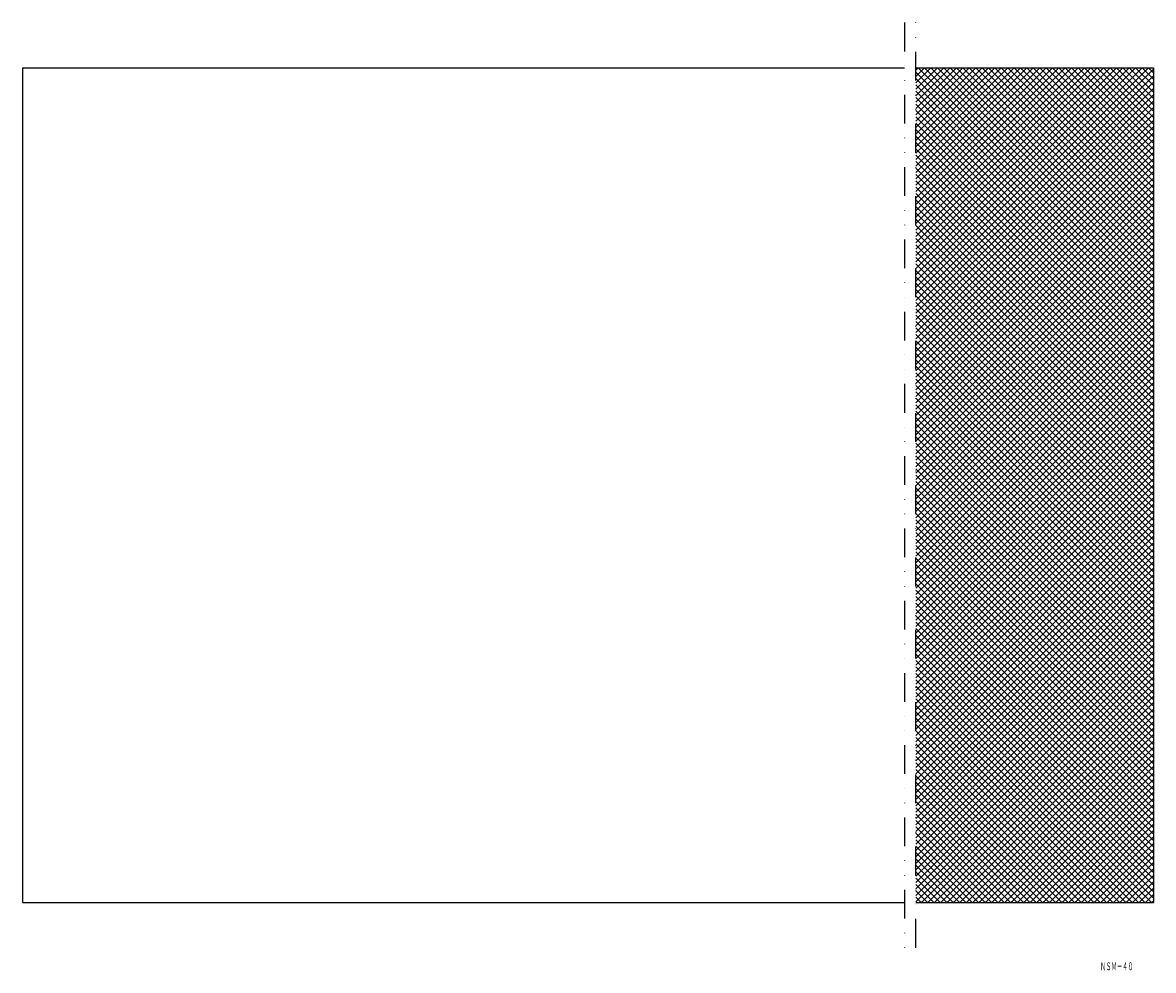
# Model space of a CAD drawing. Extents: x 3635 to 4135, y 8 to 427.
import ezdxf
from ezdxf.enums import TextEntityAlignment as Align

# ---------------------------------------------------------------- set-up
doc = ezdxf.new("R2010")
doc.units = 0
doc.linetypes.add('DIVIDE', pattern=[31.75, 12.7, -6.35, 0, -6.35, 0, -6.35])
doc.layers.add('1', color=7, linetype='CONTINUOUS')
doc.styles.add('MDRAFSTD', font='TXT', dxfattribs={"bigfont": 'BIGFONT'})

msp = doc.modelspace()

# ---------------------------------------------------------------- linework, layer by layer
at = {"layer": '1', "color": 7, "linetype": 'DIVIDE'}
for p, q in [((4024.94, 427.14), (4024.94, 18.14)), ((4029.94, 18.14), (4029.94, 427.14))]:
    msp.add_line(p, q, dxfattribs=at)
at = {"layer": '1', "color": 7, "linetype": 'CONTINUOUS'}
for p, q in [((3634.94, 407.14), (3634.94, 38.14)), ((3634.94, 407.14), (4024.94, 407.14)), ((4029.94, 407.14), (4134.94, 407.14)), ((4029.94, 406.16), (4030.92, 407.14)), ((4029.94, 403.33), (4033.75, 407.14)), ((4029.94, 400.5), (4036.58, 407.14)), ((4029.94, 397.67), (4039.41, 407.14)), ((4029.94, 394.84), (4042.24, 407.14)), ((4029.94, 392.02), (4045.06, 407.14)), ((4029.94, 389.19), (4047.89, 407.14)), ((4029.94, 386.36), (4050.72, 407.14)), ((4029.94, 383.53), (4053.55, 407.14)), ((4029.94, 380.7), (4056.38, 407.14)), ((4029.94, 377.87), (4059.21, 407.14)), ((4029.94, 375.05), (4062.03, 407.14)), ((4029.94, 372.22), (4064.86, 407.14)), ((4029.94, 369.39), (4067.69, 407.14)), ((4029.94, 366.56), (4070.52, 407.14)), ((4029.94, 363.73), (4073.35, 407.14)), ((4029.94, 360.9), (4076.18, 407.14)), ((4029.94, 358.08), (4079.01, 407.14)), ((4029.94, 355.25), (4081.83, 407.14)), ((4029.94, 352.42), (4084.66, 407.14)), ((4029.94, 349.59), (4087.49, 407.14)), ((4029.94, 346.76), (4090.32, 407.14)), ((4029.94, 343.93), (4093.15, 407.14)), ((4029.94, 341.1), (4095.98, 407.14)), ((4029.94, 338.28), (4098.8, 407.14)), ((4029.94, 335.45), (4101.63, 407.14)), ((4029.94, 332.62), (4104.46, 407.14)), ((4029.94, 329.79), (4107.29, 407.14)), ((4029.94, 326.96), (4110.12, 407.14)), ((4029.94, 324.13), (4112.95, 407.14)), ((4029.94, 321.31), (4115.77, 407.14)), ((4029.94, 318.48), (4118.6, 407.14)), ((4029.94, 315.65), (4121.43, 407.14)), ((4029.94, 312.82), (4124.26, 407.14)), ((4029.94, 309.99), (4127.09, 407.14)), ((4029.94, 307.16), (4129.92, 407.14)), ((4029.94, 304.33), (4132.75, 407.14)), ((4029.94, 301.51), (4134.94, 406.51)), ((4029.94, 405.29), (4134.94, 300.29)), ((4030.92, 407.14), (4134.94, 303.12)), ((4033.75, 407.14), (4134.94, 305.95)), ((4036.58, 407.14), (4134.94, 308.77)), ((4039.41, 407.14), (4134.94, 311.6)), ((4042.24, 407.14), (4134.94, 314.43)), ((4045.06, 407.14), (4134.94, 317.26)), ((4047.89, 407.14), (4134.94, 320.09)), ((4050.72, 407.14), (4134.94, 322.92)), ((4053.55, 407.14), (4134.94, 325.75)), ((4056.38, 407.14), (4134.94, 328.57)), ((4059.21, 407.14), (4134.94, 331.4)), ((4062.03, 407.14), (4134.94, 334.23)), ((4064.86, 407.14), (4134.94, 337.06)), ((4067.69, 407.14), (4134.94, 339.89)), ((4070.52, 407.14), (4134.94, 342.72)), ((4073.35, 407.14), (4134.94, 345.54)), ((4076.18, 407.14), (4134.94, 348.37)), ((4079.01, 407.14), (4134.94, 351.2)), ((4081.83, 407.14), (4134.94, 354.03)), ((4084.66, 407.14), (4134.94, 356.86)), ((4087.49, 407.14), (4134.94, 359.69)), ((4090.32, 407.14), (4134.94, 362.51)), ((4093.15, 407.14), (4134.94, 365.34)), ((4095.98, 407.14), (4134.94, 368.17)), ((4098.8, 407.14), (4134.94, 371)), ((4101.63, 407.14), (4134.94, 373.83)), ((4104.46, 407.14), (4134.94, 376.66)), ((4107.29, 407.14), (4134.94, 379.49)), ((4110.12, 407.14), (4134.94, 382.31)), ((4112.95, 407.14), (4134.94, 385.14)), ((4115.77, 407.14), (4134.94, 387.97)), ((4118.6, 407.14), (4134.94, 390.8)), ((4121.43, 407.14), (4134.94, 393.63)), ((4124.26, 407.14), (4134.94, 396.46)), ((4127.09, 407.14), (4134.94, 399.28)), ((4129.92, 407.14), (4134.94, 402.11)), ((4132.75, 407.14), (4134.94, 404.94)), ((4134.94, 407.14), (4134.94, 38.14)), ((4029.94, 298.68), (4134.94, 403.68)), ((4029.94, 402.46), (4134.94, 297.46)), ((4029.94, 295.85), (4134.94, 400.85)), ((4029.94, 399.63), (4134.94, 294.63)), ((4029.94, 293.02), (4134.94, 398.02)), ((4029.94, 396.8), (4134.94, 291.8)), ((4029.94, 290.19), (4134.94, 395.19)), ((4029.94, 393.98), (4134.94, 288.98)), ((4029.94, 287.36), (4134.94, 392.36)), ((4029.94, 391.15), (4134.94, 286.15)), ((4029.94, 284.54), (4134.94, 389.54)), ((4029.94, 388.32), (4134.94, 283.32)), ((4029.94, 281.71), (4134.94, 386.71)), ((4029.94, 385.49), (4134.94, 280.49)), ((4029.94, 278.88), (4134.94, 383.88)), ((4029.94, 382.66), (4134.94, 277.66)), ((4029.94, 276.05), (4134.94, 381.05)), ((4029.94, 379.83), (4134.94, 274.83)), ((4029.94, 273.22), (4134.94, 378.22)), ((4029.94, 377.01), (4134.94, 272.01)), ((4029.94, 270.39), (4134.94, 375.39)), ((4029.94, 374.18), (4134.94, 269.18)), ((4029.94, 267.57), (4134.94, 372.57)), ((4029.94, 371.35), (4134.94, 266.35)), ((4029.94, 264.74), (4134.94, 369.74)), ((4029.94, 368.52), (4134.94, 263.52)), ((4029.94, 261.91), (4134.94, 366.91)), ((4029.94, 365.69), (4134.94, 260.69)), ((4029.94, 259.08), (4134.94, 364.08)), ((4029.94, 362.86), (4134.94, 257.86)), ((4029.94, 256.25), (4134.94, 361.25)), ((4029.94, 360.03), (4134.94, 255.03)), ((4029.94, 253.42), (4134.94, 358.42)), ((4029.94, 357.21), (4134.94, 252.21)), ((4029.94, 250.59), (4134.94, 355.59)), ((4029.94, 354.38), (4134.94, 249.38)), ((4029.94, 247.77), (4134.94, 352.77)), ((4029.94, 351.55), (4134.94, 246.55)), ((4029.94, 244.94), (4134.94, 349.94)), ((4029.94, 348.72), (4134.94, 243.72)), ((4029.94, 242.11), (4134.94, 347.11)), ((4029.94, 345.89), (4134.94, 240.89)), ((4029.94, 239.28), (4134.94, 344.28)), ((4029.94, 343.06), (4134.94, 238.06)), ((4029.94, 236.45), (4134.94, 341.45)), ((4029.94, 340.24), (4134.94, 235.24)), ((4029.94, 233.62), (4134.94, 338.62)), ((4029.94, 337.41), (4134.94, 232.41)), ((4029.94, 230.8), (4134.94, 335.8)), ((4029.94, 334.58), (4134.94, 229.58)), ((4029.94, 227.97), (4134.94, 332.97)), ((4029.94, 331.75), (4134.94, 226.75)), ((4029.94, 225.14), (4134.94, 330.14)), ((4029.94, 328.92), (4134.94, 223.92)), ((4029.94, 222.31), (4134.94, 327.31)), ((4029.94, 326.09), (4134.94, 221.09)), ((4029.94, 219.48), (4134.94, 324.48)), ((4029.94, 323.26), (4134.94, 218.26)), ((4029.94, 216.65), (4134.94, 321.65)), ((4029.94, 320.44), (4134.94, 215.44)), ((4029.94, 213.83), (4134.94, 318.83)), ((4029.94, 317.61), (4134.94, 212.61)), ((4029.94, 211), (4134.94, 316)), ((4029.94, 314.78), (4134.94, 209.78)), ((4029.94, 208.17), (4134.94, 313.17)), ((4029.94, 311.95), (4134.94, 206.95)), ((4029.94, 205.34), (4134.94, 310.34)), ((4029.94, 309.12), (4134.94, 204.12)), ((4029.94, 202.51), (4134.94, 307.51)), ((4029.94, 306.29), (4134.94, 201.29)), ((4029.94, 199.68), (4134.94, 304.68)), ((4029.94, 303.47), (4134.94, 198.47)), ((4029.94, 196.85), (4134.94, 301.85)), ((4029.94, 300.64), (4134.94, 195.64)), ((4029.94, 194.03), (4134.94, 299.03)), ((4029.94, 297.81), (4134.94, 192.81)), ((4029.94, 191.2), (4134.94, 296.2)), ((4029.94, 294.98), (4134.94, 189.98)), ((4029.94, 188.37), (4134.94, 293.37)), ((4029.94, 292.15), (4134.94, 187.15)), ((4029.94, 185.54), (4134.94, 290.54)), ((4029.94, 289.32), (4134.94, 184.32)), ((4029.94, 182.71), (4134.94, 287.71)), ((4029.94, 286.5), (4134.94, 181.5)), ((4029.94, 179.88), (4134.94, 284.88)), ((4029.94, 283.67), (4134.94, 178.67)), ((4029.94, 177.06), (4134.94, 282.06)), ((4029.94, 280.84), (4134.94, 175.84)), ((4029.94, 174.23), (4134.94, 279.23)), ((4029.94, 278.01), (4134.94, 173.01)), ((4029.94, 171.4), (4134.94, 276.4)), ((4029.94, 275.18), (4134.94, 170.18)), ((4029.94, 168.57), (4134.94, 273.57)), ((4029.94, 272.35), (4134.94, 167.35)), ((4029.94, 165.74), (4134.94, 270.74)), ((4029.94, 269.52), (4134.94, 164.52)), ((4029.94, 162.91), (4134.94, 267.91)), ((4029.94, 266.7), (4134.94, 161.7)), ((4029.94, 160.09), (4134.94, 265.09)), ((4029.94, 263.87), (4134.94, 158.87)), ((4029.94, 157.26), (4134.94, 262.26)), ((4029.94, 261.04), (4134.94, 156.04)), ((4029.94, 154.43), (4134.94, 259.43)), ((4029.94, 258.21), (4134.94, 153.21)), ((4029.94, 151.6), (4134.94, 256.6)), ((4029.94, 255.38), (4134.94, 150.38)), ((4029.94, 148.77), (4134.94, 253.77)), ((4029.94, 252.55), (4134.94, 147.55)), ((4029.94, 145.94), (4134.94, 250.94)), ((4029.94, 249.73), (4134.94, 144.73)), ((4029.94, 143.11), (4134.94, 248.11)), ((4029.94, 246.9), (4134.94, 141.9)), ((4029.94, 140.29), (4134.94, 245.29)), ((4029.94, 244.07), (4134.94, 139.07)), ((4029.94, 137.46), (4134.94, 242.46)), ((4029.94, 241.24), (4134.94, 136.24)), ((4029.94, 134.63), (4134.94, 239.63)), ((4029.94, 238.41), (4134.94, 133.41)), ((4029.94, 131.8), (4134.94, 236.8)), ((4029.94, 235.58), (4134.94, 130.58)), ((4029.94, 128.97), (4134.94, 233.97)), ((4029.94, 232.76), (4134.94, 127.76)), ((4029.94, 126.14), (4134.94, 231.14)), ((4029.94, 229.93), (4134.94, 124.93)), ((4029.94, 123.32), (4134.94, 228.32)), ((4029.94, 227.1), (4134.94, 122.1)), ((4029.94, 120.49), (4134.94, 225.49)), ((4029.94, 224.27), (4134.94, 119.27)), ((4029.94, 117.66), (4134.94, 222.66)), ((4029.94, 221.44), (4134.94, 116.44)), ((4029.94, 114.83), (4134.94, 219.83)), ((4029.94, 218.61), (4134.94, 113.61)), ((4029.94, 112), (4134.94, 217)), ((4029.94, 215.78), (4134.94, 110.78)), ((4029.94, 109.17), (4134.94, 214.17)), ((4029.94, 212.96), (4134.94, 107.96)), ((4029.94, 106.35), (4134.94, 211.35)), ((4029.94, 210.13), (4134.94, 105.13)), ((4029.94, 103.52), (4134.94, 208.52)), ((4029.94, 207.3), (4134.94, 102.3)), ((4029.94, 100.69), (4134.94, 205.69)), ((4029.94, 204.47), (4134.94, 99.47)), ((4029.94, 97.86), (4134.94, 202.86)), ((4029.94, 201.64), (4134.94, 96.64)), ((4029.94, 95.03), (4134.94, 200.03)), ((4029.94, 198.81), (4134.94, 93.81)), ((4029.94, 92.2), (4134.94, 197.2)), ((4029.94, 195.99), (4134.94, 90.99)), ((4029.94, 89.37), (4134.94, 194.37)), ((4029.94, 193.16), (4134.94, 88.16)), ((4029.94, 86.55), (4134.94, 191.55)), ((4029.94, 190.33), (4134.94, 85.33)), ((4029.94, 83.72), (4134.94, 188.72)), ((4029.94, 187.5), (4134.94, 82.5)), ((4029.94, 80.89), (4134.94, 185.89)), ((4029.94, 184.67), (4134.94, 79.67)), ((4029.94, 78.06), (4134.94, 183.06)), ((4029.94, 181.84), (4134.94, 76.84)), ((4029.94, 75.23), (4134.94, 180.23)), ((4029.94, 179.02), (4134.94, 74.02)), ((4029.94, 72.4), (4134.94, 177.4)), ((4029.94, 176.19), (4134.94, 71.19)), ((4029.94, 69.58), (4134.94, 174.58)), ((4029.94, 173.36), (4134.94, 68.36)), ((4029.94, 66.75), (4134.94, 171.75)), ((4029.94, 170.53), (4134.94, 65.53)), ((4029.94, 63.92), (4134.94, 168.92)), ((4029.94, 167.7), (4134.94, 62.7)), ((4029.94, 61.09), (4134.94, 166.09)), ((4029.94, 164.87), (4134.94, 59.87)), ((4029.94, 58.26), (4134.94, 163.26)), ((4029.94, 162.04), (4134.94, 57.04)), ((4029.94, 55.43), (4134.94, 160.43)), ((4029.94, 159.22), (4134.94, 54.22)), ((4029.94, 52.6), (4134.94, 157.6)), ((4029.94, 156.39), (4134.94, 51.39)), ((4029.94, 49.78), (4134.94, 154.78)), ((4029.94, 153.56), (4134.94, 48.56)), ((4029.94, 46.95), (4134.94, 151.95)), ((4029.94, 150.73), (4134.94, 45.73)), ((4029.94, 44.12), (4134.94, 149.12)), ((4029.94, 147.9), (4134.94, 42.9)), ((4029.94, 41.29), (4134.94, 146.29)), ((4029.94, 145.07), (4134.94, 40.07)), ((4029.94, 38.46), (4134.94, 143.46)), ((4029.94, 142.25), (4134.05, 38.14)), ((4032.45, 38.14), (4134.94, 140.63)), ((4029.94, 139.42), (4131.22, 38.14)), ((4029.94, 136.59), (4128.39, 38.14)), ((4035.27, 38.14), (4134.94, 137.81)), ((4029.94, 133.76), (4125.56, 38.14)), ((4029.94, 130.93), (4122.74, 38.14)), ((4038.1, 38.14), (4134.94, 134.98)), ((4040.93, 38.14), (4134.94, 132.15)), ((4029.94, 128.1), (4119.91, 38.14)), ((4029.94, 125.28), (4117.08, 38.14)), ((4043.76, 38.14), (4134.94, 129.32)), ((4046.59, 38.14), (4134.94, 126.49)), ((4029.94, 122.45), (4114.25, 38.14)), ((4049.42, 38.14), (4134.94, 123.66)), ((4052.24, 38.14), (4134.94, 120.84)), ((4029.94, 119.62), (4111.42, 38.14)), ((4029.94, 116.79), (4108.59, 38.14)), ((4055.07, 38.14), (4134.94, 118.01)), ((4057.9, 38.14), (4134.94, 115.18)), ((4029.94, 113.96), (4105.77, 38.14)), ((4029.94, 111.13), (4102.94, 38.14)), ((4060.73, 38.14), (4134.94, 112.35)), ((4029.94, 108.3), (4100.11, 38.14)), ((4029.94, 105.48), (4097.28, 38.14)), ((4063.56, 38.14), (4134.94, 109.52)), ((4066.39, 38.14), (4134.94, 106.69)), ((4029.94, 102.65), (4094.45, 38.14)), ((4069.22, 38.14), (4134.94, 103.86)), ((4072.04, 38.14), (4134.94, 101.04)), ((4029.94, 99.82), (4091.62, 38.14)), ((4029.94, 96.99), (4088.79, 38.14)), ((4074.87, 38.14), (4134.94, 98.21)), ((4077.7, 38.14), (4134.94, 95.38)), ((4029.94, 94.16), (4085.97, 38.14)), ((4029.94, 91.33), (4083.14, 38.14)), ((4080.53, 38.14), (4134.94, 92.55)), ((4029.94, 88.51), (4080.31, 38.14)), ((4029.94, 85.68), (4077.48, 38.14)), ((4083.36, 38.14), (4134.94, 89.72)), ((4086.19, 38.14), (4134.94, 86.89)), ((4029.94, 82.85), (4074.65, 38.14)), ((4029.94, 80.02), (4071.82, 38.14)), ((4089.01, 38.14), (4134.94, 84.07)), ((4091.84, 38.14), (4134.94, 81.24)), ((4029.94, 77.19), (4069, 38.14)), ((4094.67, 38.14), (4134.94, 78.41)), ((4097.5, 38.14), (4134.94, 75.58)), ((4029.94, 74.36), (4066.17, 38.14)), ((4029.94, 71.53), (4063.34, 38.14)), ((4100.33, 38.14), (4134.94, 72.75)), ((4029.94, 68.71), (4060.51, 38.14)), ((4029.94, 65.88), (4057.68, 38.14)), ((4103.16, 38.14), (4134.94, 69.92)), ((4105.98, 38.14), (4134.94, 67.1)), ((4029.94, 63.05), (4054.85, 38.14)), ((4029.94, 60.22), (4052.03, 38.14)), ((4108.81, 38.14), (4134.94, 64.27)), ((4111.64, 38.14), (4134.94, 61.44)), ((4029.94, 57.39), (4049.2, 38.14)), ((4114.47, 38.14), (4134.94, 58.61)), ((4117.3, 38.14), (4134.94, 55.78)), ((4029.94, 54.56), (4046.37, 38.14)), ((4029.94, 51.74), (4043.54, 38.14)), ((4120.13, 38.14), (4134.94, 52.95)), ((4122.96, 38.14), (4134.94, 50.12)), ((4029.94, 48.91), (4040.71, 38.14)), ((4029.94, 46.08), (4037.88, 38.14)), ((4125.78, 38.14), (4134.94, 47.3)), ((4029.94, 43.25), (4035.05, 38.14)), ((4029.94, 40.42), (4032.23, 38.14)), ((4128.61, 38.14), (4134.94, 44.47)), ((4131.44, 38.14), (4134.94, 41.64)), ((3634.94, 38.14), (4024.94, 38.14)), ((4029.94, 38.14), (4134.94, 38.14)), ((4134.27, 38.14), (4134.94, 38.81))]:
    msp.add_line(p, q, dxfattribs=at)

# ---------------------------------------------------------------- texts
at = {"layer": '1', "color": 7, "linetype": 'CONTINUOUS', "style": 'MDRAFSTD', "oblique": 15, "width": 0.608968}
msp.add_text('ＮＳＭ－４０', height=3.5, dxfattribs=at).set_placement((4111.48, 8.18), (4126.08, 8.18), align=Align.FIT)

doc.saveas('drawing.dxf')
